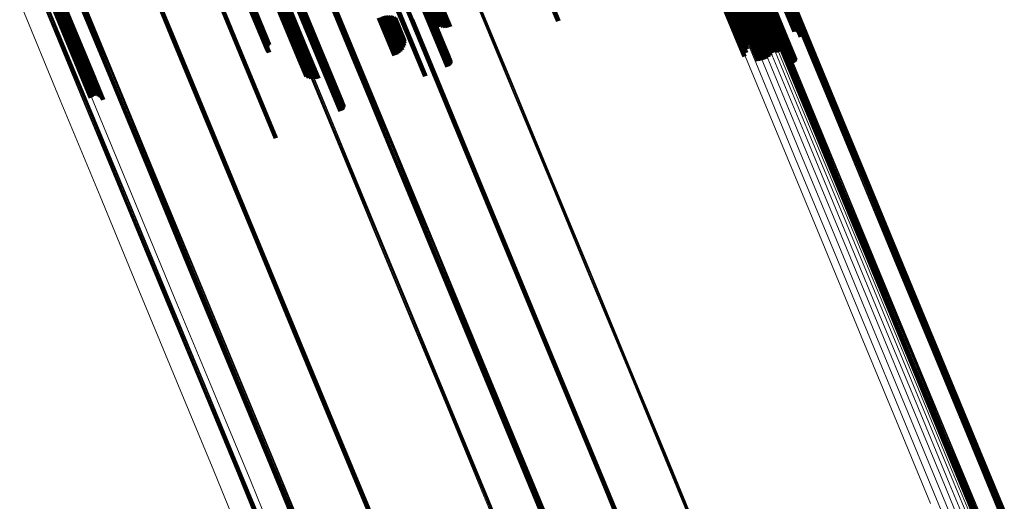
# Model space of a CAD drawing. Units: metres. Extents: x 0.69 to 1.23, y -3.04 to -1.87.
# Drawn here: x 1.07 to 1.18, y -2.87 to -2.82 of the extents above; entities that cross this region are included whole.
import ezdxf

# ---------------------------------------------------------------- set-up
doc = ezdxf.new("R2010")
doc.units = ezdxf.units.M
doc.linetypes.add('AUSGEZOGEN', pattern=[0])
doc.linetypes.add('VERDECKT2_S2', pattern=[0.18, 0.1, -0.08])
doc.layers.add('Standard', color=7, linetype='AUSGEZOGEN', lineweight=13)

msp = doc.modelspace()

# ---------------------------------------------------------------- linework, layer by layer
at = {"layer": 'Standard', "color": 7, "linetype": 'AUSGEZOGEN', "lineweight": 13, "transparency": 33554687}
for p, q in [((1.10697, -2.80745), (1.11165, -2.81877)), ((1.10704, -2.80741), (1.11173, -2.81872)), ((1.1071, -2.80736), (1.11179, -2.81867)), ((1.10716, -2.8073), (1.11184, -2.81861)), ((1.1072, -2.80724), (1.11189, -2.81855)), ((1.10724, -2.80718), (1.11192, -2.81849)), ((1.10726, -2.80706), (1.11195, -2.81836)), ((1.10726, -2.80712), (1.11194, -2.81842)), ((1.07951, -2.80861), (1.08433, -2.82025)), ((1.07959, -2.80857), (1.08441, -2.8202)), ((1.07966, -2.80851), (1.08447, -2.82014)), ((1.07972, -2.80845), (1.08453, -2.82008)), ((1.07976, -2.80839), (1.08458, -2.82001)), ((1.07979, -2.80814), (1.0846, -2.81976)), ((1.07979, -2.80832), (1.08461, -2.81995)), ((1.07981, -2.8082), (1.08462, -2.81982)), ((1.07981, -2.80826), (1.08462, -2.81988)), ((1.09358, -2.8088), (1.09822, -2.82)), ((1.09366, -2.80877), (1.0983, -2.81997)), ((1.09375, -2.80875), (1.09839, -2.81995)), ((1.09384, -2.80874), (1.09848, -2.81994)), ((1.09392, -2.80874), (1.09856, -2.81994)), ((1.14803, -2.80847), (1.15243, -2.8191)), ((1.14818, -2.80902), (1.15259, -2.81966)), ((1.14819, -2.80961), (1.1526, -2.82027)), ((1.1, -2.8109), (1.10469, -2.82222)), ((1.10002, -2.81095), (1.10472, -2.82228)), ((1.10006, -2.81099), (1.10476, -2.82232)), ((1.10011, -2.81103), (1.10481, -2.82236)), ((1.10017, -2.81106), (1.10487, -2.82239)), ((1.10024, -2.81107), (1.10494, -2.82241)), ((1.10032, -2.81108), (1.10501, -2.82242)), ((1.1004, -2.81108), (1.1051, -2.82242)), ((1.10048, -2.81107), (1.10518, -2.82241)), ((1.10057, -2.81105), (1.10527, -2.82238)), ((1.10065, -2.81102), (1.10535, -2.82235)), ((1.10073, -2.81098), (1.10543, -2.82231)), ((1.14779, -2.81083), (1.15222, -2.82151)), ((1.14806, -2.81022), (1.15248, -2.82089)), ((1.07219, -2.81233), (1.07702, -2.82398)), ((1.07224, -2.81237), (1.07706, -2.82402)), ((1.0728, -2.81237), (1.07762, -2.82403)), ((1.07288, -2.81233), (1.07771, -2.82398)), ((1.14689, -2.81199), (1.15133, -2.8227)), ((1.1474, -2.81143), (1.15183, -2.82212)), ((1.0723, -2.8124), (1.07712, -2.82406)), ((1.07237, -2.81242), (1.07719, -2.82408)), ((1.07244, -2.81244), (1.07727, -2.82409)), ((1.07253, -2.81243), (1.07736, -2.82409)), ((1.07262, -2.81242), (1.07745, -2.82408)), ((1.07271, -2.8124), (1.07754, -2.82406)), ((1.1456, -2.81296), (1.15003, -2.82368)), ((1.14629, -2.81251), (1.15072, -2.82322)), ((1.11838, -2.81488), (1.12295, -2.82593)), ((1.11847, -2.81486), (1.12304, -2.82591)), ((1.11855, -2.81483), (1.12313, -2.82587)), ((1.11864, -2.81478), (1.12321, -2.82583)), ((1.06726, -2.81639), (1.07186, -2.8275)), ((1.06995, -2.81666), (1.07456, -2.82781)), ((1.07003, -2.81666), (1.07465, -2.82781)), ((1.07012, -2.81666), (1.07474, -2.8278)), ((1.07021, -2.81664), (1.07482, -2.82779)), ((1.07029, -2.81661), (1.07491, -2.82776)), ((1.07038, -2.81657), (1.075, -2.82772)), ((1.15194, -2.81685), (1.15621, -2.82717)), ((1.15201, -2.81681), (1.15629, -2.82713)), ((1.1521, -2.81677), (1.15637, -2.82709)), ((1.15218, -2.81675), (1.15645, -2.82707)), ((1.15227, -2.81673), (1.15654, -2.82705)), ((1.15437, -2.81649), (1.15865, -2.82683)), ((1.15446, -2.81648), (1.15874, -2.82681)), ((1.15454, -2.81645), (1.15883, -2.82679)), ((1.15463, -2.81642), (1.15891, -2.82675)), ((1.1547, -2.81637), (1.15898, -2.82671)), ((1.15477, -2.81632), (1.15905, -2.82666)), ((1.15483, -2.81627), (1.15911, -2.8266)), ((1.15488, -2.8162), (1.15916, -2.82654)), ((1.15492, -2.81614), (1.1592, -2.82647)), ((1.15494, -2.81589), (1.15921, -2.82621)), ((1.15495, -2.81594), (1.15923, -2.82627)), ((1.15495, -2.81607), (1.15922, -2.8264)), ((1.15496, -2.81601), (1.15924, -2.82634)), ((1.07131, -2.81725), (1.07594, -2.82843)), ((1.15168, -2.81722), (1.15596, -2.82754)), ((1.15169, -2.81715), (1.15597, -2.82748)), ((1.15169, -2.81728), (1.15596, -2.82761)), ((1.15172, -2.81709), (1.15599, -2.82741)), ((1.15176, -2.81702), (1.15603, -2.82734)), ((1.15181, -2.81696), (1.15608, -2.82728)), ((1.15187, -2.8169), (1.15614, -2.82722)), ((1.11165, -2.81877), (1.11624, -2.82984)), ((1.11173, -2.81872), (1.11631, -2.82979)), ((1.11179, -2.81867), (1.11638, -2.82974)), ((1.11184, -2.81861), (1.11643, -2.82968)), ((1.11189, -2.81855), (1.11648, -2.82962)), ((1.11192, -2.81849), (1.11651, -2.82956)), ((1.11194, -2.81831), (1.11652, -2.82937)), ((1.11194, -2.81842), (1.11653, -2.82949)), ((1.11195, -2.81836), (1.11653, -2.82943)), ((1.08441, -2.8202), (1.08913, -2.8316)), ((1.08447, -2.82014), (1.0892, -2.83154)), ((1.08453, -2.82008), (1.08925, -2.83148)), ((1.08458, -2.82001), (1.0893, -2.83141)), ((1.0846, -2.81976), (1.08932, -2.83115)), ((1.08461, -2.81995), (1.08933, -2.83134)), ((1.08462, -2.81982), (1.08934, -2.83121)), ((1.08462, -2.81988), (1.08934, -2.83128)), ((1.09822, -2.82), (1.10276, -2.83096)), ((1.0983, -2.81997), (1.10284, -2.83093)), ((1.09839, -2.81995), (1.10293, -2.83091)), ((1.09848, -2.81994), (1.10302, -2.8309)), ((1.09856, -2.81994), (1.1031, -2.83091)), ((1.15243, -2.8191), (1.15673, -2.82948)), ((1.15259, -2.81966), (1.15689, -2.83005)), ((1.08433, -2.82025), (1.08905, -2.83165)), ((1.15248, -2.82089), (1.15679, -2.8313)), ((1.1526, -2.82027), (1.15691, -2.83067)), ((1.10469, -2.82222), (1.10929, -2.83331)), ((1.10472, -2.82228), (1.10931, -2.83337)), ((1.10476, -2.82232), (1.10935, -2.83342)), ((1.10481, -2.82236), (1.1094, -2.83346)), ((1.10487, -2.82239), (1.10946, -2.83349)), ((1.10494, -2.82241), (1.10953, -2.83351)), ((1.10501, -2.82242), (1.10961, -2.83352)), ((1.1051, -2.82242), (1.10969, -2.83352)), ((1.10518, -2.82241), (1.10978, -2.83351)), ((1.10527, -2.82238), (1.10986, -2.83349)), ((1.10535, -2.82235), (1.10995, -2.83345)), ((1.10543, -2.82231), (1.11003, -2.83341)), ((1.15183, -2.82212), (1.15615, -2.83256)), ((1.15222, -2.82151), (1.15654, -2.83194)), ((1.15072, -2.82322), (1.15505, -2.83367)), ((1.15133, -2.8227), (1.15566, -2.83314)), ((1.07702, -2.82398), (1.08175, -2.8354)), ((1.07706, -2.82402), (1.0818, -2.83545)), ((1.07712, -2.82406), (1.08186, -2.83548)), ((1.07719, -2.82408), (1.08193, -2.83551)), ((1.07727, -2.82409), (1.08201, -2.83552)), ((1.07736, -2.82409), (1.08209, -2.83552)), ((1.07745, -2.82408), (1.08218, -2.83551)), ((1.07754, -2.82406), (1.08227, -2.83549)), ((1.07762, -2.82403), (1.08236, -2.83546)), ((1.07771, -2.82398), (1.08244, -2.83542)), ((1.15003, -2.82368), (1.15437, -2.83413)), ((1.12295, -2.82593), (1.12743, -2.83673)), ((1.12304, -2.82591), (1.12752, -2.83671)), ((1.12313, -2.82587), (1.1276, -2.83668)), ((1.12321, -2.82583), (1.12769, -2.83663)), ((1.15865, -2.82683), (1.16283, -2.8369)), ((1.15874, -2.82681), (1.16291, -2.83688)), ((1.15883, -2.82679), (1.163, -2.83686)), ((1.15891, -2.82675), (1.16308, -2.83682)), ((1.15898, -2.82671), (1.16315, -2.83678)), ((1.15905, -2.82666), (1.16322, -2.83673)), ((1.15911, -2.8266), (1.16328, -2.83667)), ((1.15916, -2.82654), (1.16333, -2.8366)), ((1.1592, -2.82647), (1.16337, -2.83654)), ((1.15921, -2.82621), (1.16338, -2.83627)), ((1.15922, -2.8264), (1.16339, -2.83647)), ((1.15923, -2.82627), (1.1634, -2.83633)), ((1.15924, -2.82634), (1.1634, -2.8364)), ((1.07186, -2.8275), (1.07637, -2.83838)), ((1.07456, -2.82781), (1.07908, -2.83872)), ((1.07465, -2.82781), (1.07917, -2.83873)), ((1.07474, -2.8278), (1.07926, -2.83872)), ((1.07482, -2.82779), (1.07935, -2.8387)), ((1.07491, -2.82776), (1.07944, -2.83867)), ((1.075, -2.82772), (1.07952, -2.83863)), ((1.15596, -2.82754), (1.16013, -2.8376)), ((1.15596, -2.82761), (1.16013, -2.83767)), ((1.15597, -2.82748), (1.16014, -2.83754)), ((1.15599, -2.82741), (1.16016, -2.83747)), ((1.15603, -2.82734), (1.1602, -2.8374)), ((1.15608, -2.82728), (1.16025, -2.83734)), ((1.15614, -2.82722), (1.16031, -2.83728)), ((1.15621, -2.82717), (1.16038, -2.83722)), ((1.15629, -2.82713), (1.16045, -2.83718)), ((1.15637, -2.82709), (1.16053, -2.83715)), ((1.15645, -2.82707), (1.16062, -2.83712)), ((1.15654, -2.82705), (1.1607, -2.83711)), ((1.07594, -2.82843), (1.08047, -2.83937)), ((1.11624, -2.82984), (1.12073, -2.84067)), ((1.11631, -2.82979), (1.1208, -2.84062)), ((1.11638, -2.82974), (1.12086, -2.84057)), ((1.11643, -2.82968), (1.12092, -2.84051)), ((1.11648, -2.82962), (1.12096, -2.84045)), ((1.11651, -2.82956), (1.12099, -2.84038)), ((1.11652, -2.82937), (1.121, -2.84019)), ((1.11653, -2.82943), (1.12101, -2.84025)), ((1.11653, -2.82949), (1.12101, -2.84032)), ((1.15673, -2.82948), (1.16092, -2.83959)), ((1.15689, -2.83005), (1.16108, -2.84018)), ((1.08932, -2.83115), (1.09394, -2.84231)), ((1.08933, -2.83134), (1.09395, -2.84251)), ((1.08934, -2.83121), (1.09396, -2.84237)), ((1.08934, -2.83128), (1.09396, -2.84244)), ((1.10276, -2.83096), (1.1072, -2.84168)), ((1.10284, -2.83093), (1.10728, -2.84165)), ((1.10293, -2.83091), (1.10737, -2.84163)), ((1.10302, -2.8309), (1.10746, -2.84162)), ((1.1031, -2.83091), (1.10754, -2.84163)), ((1.15679, -2.8313), (1.161, -2.84145)), ((1.15691, -2.83067), (1.16111, -2.84081)), ((1.08905, -2.83165), (1.09368, -2.84282)), ((1.08913, -2.8316), (1.09375, -2.84276)), ((1.0892, -2.83154), (1.09382, -2.84271)), ((1.08925, -2.83148), (1.09388, -2.84264)), ((1.0893, -2.83141), (1.09392, -2.84257)), ((1.15654, -2.83194), (1.16075, -2.8421)), ((1.10929, -2.83331), (1.11378, -2.84416)), ((1.10931, -2.83337), (1.1138, -2.84421)), ((1.10935, -2.83342), (1.11384, -2.84426)), ((1.1094, -2.83346), (1.11389, -2.8443)), ((1.10946, -2.83349), (1.11396, -2.84433)), ((1.10953, -2.83351), (1.11403, -2.84436)), ((1.10961, -2.83352), (1.1141, -2.84437)), ((1.10969, -2.83352), (1.11419, -2.84437)), ((1.10978, -2.83351), (1.11427, -2.84436)), ((1.10986, -2.83349), (1.11436, -2.84434)), ((1.10995, -2.83345), (1.11444, -2.84431)), ((1.11003, -2.83341), (1.11452, -2.84427)), ((1.15566, -2.83314), (1.15987, -2.84332)), ((1.15615, -2.83256), (1.16037, -2.84273)), ((1.15437, -2.83413), (1.15859, -2.84432)), ((1.15505, -2.83367), (1.15927, -2.84386)), ((1.08175, -2.8354), (1.08638, -2.84659)), ((1.0818, -2.83545), (1.08643, -2.84663)), ((1.08186, -2.83548), (1.08649, -2.84667)), ((1.08193, -2.83551), (1.08656, -2.8467)), ((1.08201, -2.83552), (1.08664, -2.84671)), ((1.08209, -2.83552), (1.08673, -2.84671)), ((1.08218, -2.83551), (1.08682, -2.8467)), ((1.08227, -2.83549), (1.08691, -2.84668)), ((1.08236, -2.83546), (1.087, -2.84665)), ((1.08244, -2.83542), (1.08708, -2.84661)), ((1.12743, -2.83673), (1.13179, -2.84727)), ((1.12752, -2.83671), (1.13188, -2.84725)), ((1.1276, -2.83668), (1.13197, -2.84722)), ((1.12769, -2.83663), (1.13205, -2.84718)), ((1.16283, -2.8369), (1.16688, -2.84669)), ((1.16291, -2.83688), (1.16697, -2.84668)), ((1.163, -2.83686), (1.16705, -2.84665)), ((1.16308, -2.83682), (1.16714, -2.84662)), ((1.16315, -2.83678), (1.16721, -2.84657)), ((1.16322, -2.83673), (1.16728, -2.84652)), ((1.16328, -2.83667), (1.16734, -2.84646)), ((1.16333, -2.8366), (1.16739, -2.8464)), ((1.16337, -2.83654), (1.16743, -2.84633)), ((1.16338, -2.83627), (1.16744, -2.84606)), ((1.16339, -2.83647), (1.16745, -2.84626)), ((1.1634, -2.83633), (1.16745, -2.84612)), ((1.1634, -2.8364), (1.16746, -2.84619)), ((1.16013, -2.8376), (1.16418, -2.84739)), ((1.16013, -2.83767), (1.16418, -2.84746)), ((1.16014, -2.83754), (1.16419, -2.84732)), ((1.16016, -2.83747), (1.16421, -2.84725)), ((1.1602, -2.8374), (1.16425, -2.84718)), ((1.16025, -2.83734), (1.1643, -2.84712)), ((1.16031, -2.83728), (1.16436, -2.84706)), ((1.16038, -2.83722), (1.16443, -2.84701)), ((1.16045, -2.83718), (1.1645, -2.84696)), ((1.16053, -2.83715), (1.16459, -2.84693)), ((1.16062, -2.83712), (1.16467, -2.8469)), ((1.1607, -2.83711), (1.16476, -2.84689)), ((1.07637, -2.83838), (1.08077, -2.84902)), ((1.07908, -2.83872), (1.0835, -2.84939)), ((1.07917, -2.83873), (1.08359, -2.8494)), ((1.07926, -2.83872), (1.08368, -2.84939)), ((1.07935, -2.8387), (1.08377, -2.84937)), ((1.07944, -2.83867), (1.08386, -2.84935)), ((1.07952, -2.83863), (1.08394, -2.84931)), ((1.08047, -2.83937), (1.0849, -2.85007)), ((1.121, -2.84019), (1.12538, -2.85075)), ((1.12101, -2.84025), (1.12539, -2.85082)), ((1.16092, -2.83959), (1.16499, -2.84942)), ((1.16108, -2.84018), (1.16516, -2.85002)), ((1.12073, -2.84067), (1.1251, -2.85124)), ((1.1208, -2.84062), (1.12518, -2.85119)), ((1.12086, -2.84057), (1.12524, -2.85114)), ((1.12092, -2.84051), (1.12529, -2.85108)), ((1.12096, -2.84045), (1.12534, -2.85101)), ((1.12099, -2.84038), (1.12537, -2.85095)), ((1.12101, -2.84032), (1.12538, -2.85088)), ((1.16111, -2.84081), (1.16519, -2.85067)), ((1.09394, -2.84231), (1.09846, -2.85322)), ((1.09395, -2.84251), (1.09847, -2.85342)), ((1.09396, -2.84237), (1.09848, -2.85328)), ((1.09396, -2.84244), (1.09848, -2.85335)), ((1.1072, -2.84168), (1.11153, -2.85214)), ((1.10728, -2.84165), (1.11162, -2.85211)), ((1.10737, -2.84163), (1.11171, -2.8521)), ((1.10746, -2.84162), (1.11179, -2.85209)), ((1.10754, -2.84163), (1.11188, -2.85209)), ((1.16075, -2.8421), (1.16484, -2.85199)), ((1.161, -2.84145), (1.16509, -2.85133)), ((1.09368, -2.84282), (1.0982, -2.85373)), ((1.09375, -2.84276), (1.09828, -2.85368)), ((1.09382, -2.84271), (1.09834, -2.85362)), ((1.09388, -2.84264), (1.0984, -2.85356)), ((1.09392, -2.84257), (1.09844, -2.85349)), ((1.15987, -2.84332), (1.16397, -2.85323)), ((1.16037, -2.84273), (1.16447, -2.85263)), ((1.11378, -2.84416), (1.11816, -2.85474)), ((1.1138, -2.84421), (1.11819, -2.8548)), ((1.11384, -2.84426), (1.11823, -2.85485)), ((1.11389, -2.8443), (1.11828, -2.85489)), ((1.11396, -2.84433), (1.11834, -2.85492)), ((1.11403, -2.84436), (1.11841, -2.85495)), ((1.1141, -2.84437), (1.11849, -2.85496)), ((1.11419, -2.84437), (1.11857, -2.85496)), ((1.11427, -2.84436), (1.11866, -2.85495)), ((1.11436, -2.84434), (1.11875, -2.85493)), ((1.11444, -2.84431), (1.11883, -2.8549)), ((1.11452, -2.84427), (1.11891, -2.85486)), ((1.15859, -2.84432), (1.16269, -2.85424)), ((1.15927, -2.84386), (1.16338, -2.85377)), ((1.08638, -2.84659), (1.09091, -2.85752)), ((1.08643, -2.84663), (1.09096, -2.85757)), ((1.08649, -2.84667), (1.09102, -2.85761)), ((1.08656, -2.8467), (1.09109, -2.85763)), ((1.08664, -2.84671), (1.09117, -2.85765)), ((1.08673, -2.84671), (1.09126, -2.85765)), ((1.08682, -2.8467), (1.09135, -2.85764)), ((1.08691, -2.84668), (1.09144, -2.85762)), ((1.087, -2.84665), (1.09153, -2.85759)), ((1.08708, -2.84661), (1.09161, -2.85755)), ((1.1645, -2.84696), (1.16844, -2.85646)), ((1.16459, -2.84693), (1.16852, -2.85642)), ((1.16467, -2.8469), (1.1686, -2.8564)), ((1.16476, -2.84689), (1.16869, -2.85639)), ((1.16688, -2.84669), (1.17082, -2.8562)), ((1.16697, -2.84668), (1.17091, -2.85619)), ((1.16705, -2.84665), (1.17099, -2.85616)), ((1.16714, -2.84662), (1.17108, -2.85613)), ((1.16721, -2.84657), (1.17115, -2.85609)), ((1.16728, -2.84652), (1.17122, -2.85603)), ((1.16734, -2.84646), (1.17128, -2.85597)), ((1.16739, -2.8464), (1.17133, -2.85591)), ((1.16743, -2.84633), (1.17136, -2.85584)), ((1.16744, -2.84606), (1.17137, -2.85556)), ((1.16745, -2.84612), (1.17139, -2.85563)), ((1.16745, -2.84626), (1.17139, -2.85577)), ((1.16746, -2.84619), (1.1714, -2.8557)), ((1.13179, -2.84727), (1.13605, -2.85754)), ((1.13188, -2.84725), (1.13614, -2.85752)), ((1.13197, -2.84722), (1.13623, -2.85749)), ((1.13205, -2.84718), (1.13631, -2.85745)), ((1.16418, -2.84739), (1.16812, -2.85689)), ((1.16418, -2.84746), (1.16812, -2.85696)), ((1.16419, -2.84732), (1.16813, -2.85682)), ((1.16421, -2.84725), (1.16815, -2.85675)), ((1.16425, -2.84718), (1.16818, -2.85668)), ((1.1643, -2.84712), (1.16823, -2.85662)), ((1.16436, -2.84706), (1.16829, -2.85656)), ((1.16443, -2.84701), (1.16836, -2.8565)), ((1.08077, -2.84902), (1.08507, -2.8594)), ((1.0835, -2.84939), (1.08782, -2.85981)), ((1.08359, -2.8494), (1.0879, -2.85982)), ((1.08368, -2.84939), (1.08799, -2.85981)), ((1.08377, -2.84937), (1.08808, -2.85979)), ((1.08386, -2.84935), (1.08817, -2.85976)), ((1.08394, -2.84931), (1.08826, -2.85972)), ((1.0849, -2.85007), (1.08923, -2.86052)), ((1.16499, -2.84942), (1.16895, -2.85897)), ((1.16516, -2.85002), (1.16912, -2.85959)), ((1.1251, -2.85124), (1.12937, -2.86154)), ((1.12518, -2.85119), (1.12944, -2.86149)), ((1.12524, -2.85114), (1.1295, -2.86143)), ((1.12529, -2.85108), (1.12956, -2.86137)), ((1.12534, -2.85101), (1.1296, -2.86131)), ((1.12537, -2.85095), (1.12963, -2.86124)), ((1.12538, -2.85075), (1.12964, -2.86104)), ((1.12538, -2.85088), (1.12965, -2.86117)), ((1.12539, -2.85082), (1.12965, -2.86111)), ((1.16509, -2.85133), (1.16906, -2.86092)), ((1.16519, -2.85067), (1.16916, -2.86024)), ((1.11153, -2.85214), (1.11575, -2.86234)), ((1.11162, -2.85211), (1.11584, -2.86231)), ((1.11171, -2.8521), (1.11593, -2.86229)), ((1.11179, -2.85209), (1.11602, -2.86229)), ((1.11188, -2.85209), (1.1161, -2.86229)), ((1.16484, -2.85199), (1.16882, -2.86159)), ((1.09828, -2.85368), (1.10269, -2.86433)), ((1.09834, -2.85362), (1.10276, -2.86427)), ((1.0984, -2.85356), (1.10281, -2.86421)), ((1.09844, -2.85349), (1.10285, -2.86414)), ((1.09846, -2.85322), (1.10287, -2.86386)), ((1.09847, -2.85342), (1.10288, -2.86407)), ((1.09848, -2.85328), (1.10289, -2.86393)), ((1.09848, -2.85335), (1.10289, -2.864)), ((1.16397, -2.85323), (1.16796, -2.86284)), ((1.16447, -2.85263), (1.16845, -2.86223)), ((1.0982, -2.85373), (1.10261, -2.86439)), ((1.11816, -2.85474), (1.12243, -2.86505)), ((1.11819, -2.8548), (1.12246, -2.86511)), ((1.16269, -2.85424), (1.16668, -2.86386)), ((1.16338, -2.85377), (1.16736, -2.86339)), ((1.11823, -2.85485), (1.1225, -2.86516)), ((1.11828, -2.85489), (1.12255, -2.86521)), ((1.11834, -2.85492), (1.12262, -2.86524)), ((1.11841, -2.85495), (1.12269, -2.86527)), ((1.11849, -2.85496), (1.12277, -2.86528)), ((1.11857, -2.85496), (1.12285, -2.86528)), ((1.11866, -2.85495), (1.12294, -2.86527)), ((1.11875, -2.85493), (1.12302, -2.86525)), ((1.11883, -2.8549), (1.12311, -2.86522)), ((1.11891, -2.85486), (1.12319, -2.86518)), ((1.17133, -2.85591), (1.17515, -2.86512)), ((1.17136, -2.85584), (1.17518, -2.86505)), ((1.17137, -2.85556), (1.17519, -2.86477)), ((1.17139, -2.85563), (1.17521, -2.86484)), ((1.17139, -2.85577), (1.1752, -2.86498)), ((1.1714, -2.8557), (1.17521, -2.86491)), ((1.16812, -2.85689), (1.17193, -2.8661)), ((1.16812, -2.85696), (1.17194, -2.86617)), ((1.16813, -2.85682), (1.17194, -2.86603)), ((1.16815, -2.85675), (1.17196, -2.86596)), ((1.16818, -2.85668), (1.172, -2.86589)), ((1.16823, -2.85662), (1.17205, -2.86582)), ((1.16829, -2.85656), (1.17211, -2.86576)), ((1.16836, -2.8565), (1.17217, -2.86571)), ((1.16844, -2.85646), (1.17225, -2.86566)), ((1.16852, -2.85642), (1.17233, -2.86563)), ((1.1686, -2.8564), (1.17242, -2.86561)), ((1.16869, -2.85639), (1.1725, -2.86559)), ((1.17082, -2.8562), (1.17464, -2.86542)), ((1.17091, -2.85619), (1.17473, -2.86541)), ((1.17099, -2.85616), (1.17481, -2.86538)), ((1.17108, -2.85613), (1.17489, -2.86535)), ((1.17115, -2.85609), (1.17497, -2.8653)), ((1.17122, -2.85603), (1.17504, -2.86525)), ((1.17128, -2.85597), (1.1751, -2.86519)), ((1.09091, -2.85752), (1.09533, -2.86819)), ((1.09096, -2.85757), (1.09538, -2.86824)), ((1.09102, -2.85761), (1.09544, -2.86828)), ((1.09109, -2.85763), (1.09551, -2.86831)), ((1.09117, -2.85765), (1.0956, -2.86833)), ((1.09126, -2.85765), (1.09568, -2.86833)), ((1.09135, -2.85764), (1.09577, -2.86832)), ((1.09144, -2.85762), (1.09586, -2.8683)), ((1.09153, -2.85759), (1.09595, -2.86827)), ((1.09161, -2.85755), (1.09604, -2.86823)), ((1.13605, -2.85754), (1.14019, -2.86753)), ((1.13614, -2.85752), (1.14028, -2.86752)), ((1.13623, -2.85749), (1.14037, -2.86748)), ((1.13631, -2.85745), (1.14045, -2.86744)), ((1.16895, -2.85897), (1.17278, -2.86823)), ((1.08507, -2.8594), (1.08926, -2.86951)), ((1.08782, -2.85981), (1.09202, -2.86996)), ((1.0879, -2.85982), (1.09211, -2.86996)), ((1.08799, -2.85981), (1.0922, -2.86996)), ((1.08808, -2.85979), (1.09229, -2.86994)), ((1.08817, -2.85976), (1.09238, -2.86991)), ((1.08826, -2.85972), (1.09246, -2.86987)), ((1.16912, -2.85959), (1.17296, -2.86886)), ((1.16916, -2.86024), (1.173, -2.86952)), ((1.08923, -2.86052), (1.09345, -2.87069)), ((1.12944, -2.86149), (1.13359, -2.87151)), ((1.1295, -2.86143), (1.13365, -2.87145)), ((1.12956, -2.86137), (1.13371, -2.87139)), ((1.1296, -2.86131), (1.13375, -2.87132)), ((1.12963, -2.86124), (1.13378, -2.87126)), ((1.12964, -2.86104), (1.13379, -2.87105)), ((1.12965, -2.86111), (1.1338, -2.87112)), ((1.12965, -2.86117), (1.13379, -2.87119)), ((1.16906, -2.86092), (1.17291, -2.87021)), ((1.11575, -2.86234), (1.11986, -2.87226)), ((1.11584, -2.86231), (1.11995, -2.87223)), ((1.11593, -2.86229), (1.12004, -2.87221)), ((1.11602, -2.86229), (1.12013, -2.8722)), ((1.1161, -2.86229), (1.12021, -2.87221)), ((1.12937, -2.86154), (1.13352, -2.87155)), ((1.16845, -2.86223), (1.1723, -2.87155)), ((1.16882, -2.86159), (1.17267, -2.87089)), ((1.16736, -2.86339), (1.17122, -2.87272)), ((1.16796, -2.86284), (1.17182, -2.87216)), ((1.10261, -2.86439), (1.10691, -2.87477)), ((1.10269, -2.86433), (1.10699, -2.87471)), ((1.10276, -2.86427), (1.10706, -2.87465)), ((1.10281, -2.86421), (1.10711, -2.87459)), ((1.10285, -2.86414), (1.10715, -2.87452)), ((1.10287, -2.86386), (1.10717, -2.87423)), ((1.10288, -2.86407), (1.10718, -2.87444)), ((1.10289, -2.86393), (1.10719, -2.8743)), ((1.10289, -2.864), (1.10719, -2.87437)), ((1.16668, -2.86386), (1.17054, -2.87319)), ((1.17519, -2.86477), (1.17888, -2.87368)), ((1.17521, -2.86484), (1.1789, -2.87375)), ((1.12243, -2.86505), (1.12659, -2.87508)), ((1.12246, -2.86511), (1.12662, -2.87514)), ((1.1225, -2.86516), (1.12666, -2.8752)), ((1.12255, -2.86521), (1.12671, -2.87524)), ((1.12262, -2.86524), (1.12677, -2.87528)), ((1.12269, -2.86527), (1.12685, -2.8753)), ((1.12277, -2.86528), (1.12692, -2.87532)), ((1.12285, -2.86528), (1.12701, -2.87532)), ((1.12294, -2.86527), (1.12709, -2.87531)), ((1.12302, -2.86525), (1.12718, -2.87529)), ((1.12311, -2.86522), (1.12727, -2.87526)), ((1.12319, -2.86518), (1.12734, -2.87522)), ((1.17196, -2.86596), (1.17565, -2.87487)), ((1.172, -2.86589), (1.17569, -2.8748)), ((1.17205, -2.86582), (1.17574, -2.87473)), ((1.17211, -2.86576), (1.17579, -2.87467)), ((1.17217, -2.86571), (1.17586, -2.87462)), ((1.17225, -2.86566), (1.17594, -2.87457)), ((1.17233, -2.86563), (1.17602, -2.87454)), ((1.17242, -2.86561), (1.17611, -2.87451)), ((1.1725, -2.86559), (1.17619, -2.8745)), ((1.17464, -2.86542), (1.17834, -2.87434)), ((1.17473, -2.86541), (1.17842, -2.87433)), ((1.17481, -2.86538), (1.17851, -2.8743)), ((1.17489, -2.86535), (1.17859, -2.87427)), ((1.17497, -2.8653), (1.17867, -2.87422)), ((1.17504, -2.86525), (1.17873, -2.87417)), ((1.1751, -2.86519), (1.17879, -2.87411)), ((1.17515, -2.86512), (1.17884, -2.87404)), ((1.17518, -2.86505), (1.17888, -2.87397)), ((1.1752, -2.86498), (1.1789, -2.8739)), ((1.17521, -2.86491), (1.17891, -2.87382)), ((1.17193, -2.8661), (1.17562, -2.87502)), ((1.17194, -2.86603), (1.17563, -2.87494)), ((1.17194, -2.86617), (1.17563, -2.87509)), ((1.09533, -2.86819), (1.09964, -2.87859)), ((1.14019, -2.86753), (1.14421, -2.87724)), ((1.14028, -2.86752), (1.1443, -2.87722)), ((1.14037, -2.86748), (1.14439, -2.87719)), ((1.14045, -2.86744), (1.14447, -2.87715)), ((1.09538, -2.86824), (1.09969, -2.87864)), ((1.09544, -2.86828), (1.09975, -2.87868)), ((1.09551, -2.86831), (1.09982, -2.87871)), ((1.0956, -2.86833), (1.09991, -2.87873)), ((1.09568, -2.86833), (1.09999, -2.87874)), ((1.09577, -2.86832), (1.10008, -2.87873)), ((1.09586, -2.8683), (1.10017, -2.87871)), ((1.09595, -2.86827), (1.10026, -2.87868)), ((1.09604, -2.86823), (1.10035, -2.87864)), ((1.17278, -2.86823), (1.17649, -2.87718)), ((1.17296, -2.86886), (1.17668, -2.87782)), ((1.08926, -2.86951), (1.09334, -2.87935)), ((1.09202, -2.86996), (1.09611, -2.87983)), ((1.09211, -2.86996), (1.0962, -2.87984)), ((1.0922, -2.86996), (1.09629, -2.87983)), ((1.09229, -2.86994), (1.09638, -2.87982)), ((1.09238, -2.86991), (1.09647, -2.87979)), ((1.09246, -2.86987), (1.09655, -2.87975)), ((1.17291, -2.87021), (1.17663, -2.8792)), ((1.173, -2.86952), (1.17672, -2.8785)), ((1.09345, -2.87069), (1.09755, -2.88059)), ((1.13352, -2.87155), (1.13755, -2.88128)), ((1.13359, -2.87151), (1.13762, -2.88123)), ((1.13365, -2.87145), (1.13768, -2.88118)), ((1.13371, -2.87139), (1.13774, -2.88112)), ((1.13375, -2.87132), (1.13778, -2.88105)), ((1.13378, -2.87126), (1.13781, -2.88098)), ((1.13379, -2.87105), (1.13781, -2.88077)), ((1.13379, -2.87119), (1.13782, -2.88091)), ((1.1338, -2.87112), (1.13782, -2.88084)), ((1.1723, -2.87155), (1.17604, -2.88056)), ((1.17267, -2.87089), (1.1764, -2.87989)), ((1.11986, -2.87226), (1.12385, -2.88189)), ((1.11995, -2.87223), (1.12394, -2.88186)), ((1.12004, -2.87221), (1.12403, -2.88184)), ((1.12013, -2.8722), (1.12412, -2.88184)), ((1.12021, -2.87221), (1.1242, -2.88184)), ((1.17182, -2.87216), (1.17555, -2.88118)), ((1.17122, -2.87272), (1.17496, -2.88174))]:
    msp.add_line(p, q, dxfattribs=at)
at = {"layer": 'Standard', "color": 253, "linetype": 'VERDECKT2_S2', "lineweight": 140, "transparency": 33554687}
for p, q in [((1.09523, -2.80845), (1.09964, -2.81909)), ((1.09532, -2.80842), (1.09973, -2.81906)), ((1.09541, -2.8084), (1.09982, -2.81904)), ((1.0955, -2.80839), (1.09991, -2.81903)), ((1.09559, -2.8084), (1.1, -2.81904)), ((1.09567, -2.80841), (1.10008, -2.81905)), ((1.09574, -2.80844), (1.10015, -2.81908)), ((1.0958, -2.80847), (1.10021, -2.81912)), ((1.09584, -2.80852), (1.10025, -2.81917)), ((1.096, -2.80889), (1.10042, -2.81954)), ((1.12431, -2.80887), (1.12831, -2.81852)), ((1.12436, -2.80886), (1.12835, -2.81851)), ((1.14978, -2.81124), (1.15377, -2.82089)), ((1.14986, -2.8112), (1.15385, -2.82085)), ((1.14994, -2.81116), (1.15394, -2.82081)), ((1.15003, -2.81114), (1.15403, -2.82079)), ((1.15012, -2.81113), (1.15412, -2.82078)), ((1.1502, -2.81113), (1.1542, -2.82078)), ((1.15028, -2.81114), (1.15428, -2.82079)), ((1.15036, -2.81116), (1.15436, -2.82082)), ((1.0879, -2.81149), (1.0923, -2.82213)), ((1.09459, -2.8123), (1.09904, -2.82303)), ((1.09471, -2.8121), (1.09915, -2.82283)), ((1.09486, -2.81191), (1.0993, -2.82264)), ((1.09505, -2.81173), (1.09949, -2.82245)), ((1.09527, -2.81157), (1.09971, -2.82229)), ((1.09551, -2.81143), (1.09995, -2.82215)), ((1.14951, -2.81162), (1.15351, -2.82128)), ((1.14952, -2.81155), (1.15352, -2.82121)), ((1.14955, -2.81148), (1.15355, -2.82114)), ((1.14959, -2.81142), (1.15359, -2.82107)), ((1.14964, -2.81135), (1.15364, -2.821)), ((1.1497, -2.81129), (1.1537, -2.82094)), ((1.15239, -2.81199), (1.15584, -2.82032)), ((1.15245, -2.81202), (1.15585, -2.82023)), ((1.1525, -2.81207), (1.15585, -2.82014)), ((1.15255, -2.81212), (1.15583, -2.82005)), ((1.15257, -2.81218), (1.1558, -2.81996)), ((1.15257, -2.81238), (1.15562, -2.81975)), ((1.15258, -2.81231), (1.15569, -2.81981)), ((1.15259, -2.81224), (1.15575, -2.81988)), ((1.14737, -2.8135), (1.15131, -2.823)), ((1.14764, -2.81336), (1.15161, -2.82292)), ((1.14793, -2.81324), (1.15189, -2.8228)), ((1.14823, -2.81316), (1.15215, -2.82262)), ((1.14853, -2.81312), (1.15238, -2.82241)), ((1.14882, -2.81312), (1.15257, -2.82217)), ((1.1489, -2.81312), (1.15262, -2.8221)), ((1.14898, -2.8131), (1.15269, -2.82205)), ((1.14906, -2.81308), (1.15276, -2.822)), ((1.14914, -2.81305), (1.15283, -2.82197)), ((1.14921, -2.81301), (1.15291, -2.82195)), ((1.14928, -2.81296), (1.153, -2.82194)), ((1.14934, -2.81291), (1.15308, -2.82195)), ((1.14938, -2.81285), (1.15316, -2.82197)), ((1.14942, -2.81279), (1.15324, -2.82201)), ((1.14944, -2.81273), (1.15331, -2.82205)), ((1.15046, -2.81347), (1.15332, -2.8204)), ((1.15053, -2.81342), (1.15341, -2.82038)), ((1.15061, -2.81338), (1.1535, -2.82036)), ((1.15221, -2.81272), (1.1551, -2.81969)), ((1.15229, -2.81268), (1.15518, -2.81967)), ((1.15237, -2.81263), (1.15528, -2.81965)), ((1.15243, -2.81258), (1.15537, -2.81966)), ((1.15249, -2.81252), (1.15546, -2.81967)), ((1.15254, -2.81245), (1.15554, -2.81971)), ((1.07005, -2.8145), (1.07465, -2.82559)), ((1.07018, -2.81448), (1.07478, -2.82557)), ((1.07032, -2.81445), (1.07491, -2.82554)), ((1.07045, -2.8144), (1.07505, -2.82549)), ((1.07058, -2.81434), (1.07517, -2.82543)), ((1.07069, -2.81426), (1.07529, -2.82535)), ((1.0708, -2.81418), (1.07539, -2.82527)), ((1.07088, -2.81409), (1.07548, -2.82518)), ((1.07095, -2.81399), (1.07554, -2.82508)), ((1.071, -2.81362), (1.07559, -2.82469)), ((1.071, -2.81389), (1.07559, -2.82498)), ((1.07102, -2.8137), (1.07561, -2.82478)), ((1.07102, -2.8138), (1.07561, -2.82488)), ((1.11178, -2.81406), (1.11578, -2.82371)), ((1.11187, -2.81403), (1.11586, -2.82367)), ((1.11196, -2.81401), (1.11594, -2.82361)), ((1.11205, -2.81401), (1.116, -2.82354)), ((1.11214, -2.81401), (1.11605, -2.82346)), ((1.11222, -2.81402), (1.11609, -2.82337)), ((1.11229, -2.81405), (1.11611, -2.82328)), ((1.11235, -2.81409), (1.11611, -2.82319)), ((1.11239, -2.81414), (1.1161, -2.82309)), ((1.11256, -2.81452), (1.11587, -2.82252)), ((1.14712, -2.81368), (1.151, -2.82302)), ((1.15024, -2.81386), (1.15285, -2.82017)), ((1.15025, -2.81392), (1.1528, -2.82009)), ((1.15026, -2.81372), (1.15298, -2.8203)), ((1.15028, -2.81398), (1.15277, -2.82001)), ((1.15029, -2.81366), (1.15306, -2.82034)), ((1.15039, -2.81353), (1.15323, -2.82039)), ((1.15053, -2.81441), (1.15257, -2.81934)), ((1.10923, -2.81512), (1.11323, -2.82477)), ((1.10928, -2.8151), (1.11328, -2.82475)), ((1.14626, -2.81482), (1.14946, -2.82255)), ((1.14665, -2.8149), (1.14964, -2.82213)), ((1.14699, -2.81504), (1.14975, -2.82169)), ((1.14729, -2.81523), (1.14978, -2.82124)), ((1.14753, -2.81546), (1.14973, -2.82078)), ((1.1477, -2.81574), (1.14961, -2.82034)), ((1.15062, -2.81467), (1.15241, -2.81898)), ((1.15066, -2.81495), (1.15219, -2.81865)), ((1.07154, -2.81594), (1.07493, -2.82412)), ((1.07158, -2.81592), (1.07497, -2.82411)), ((1.07163, -2.81591), (1.07501, -2.82409)), ((1.07167, -2.8159), (1.07505, -2.82406)), ((1.07171, -2.81589), (1.07508, -2.82402)), ((1.07175, -2.8159), (1.07511, -2.82399)), ((1.07179, -2.8159), (1.07512, -2.82394)), ((1.07183, -2.81591), (1.07513, -2.8239)), ((1.07186, -2.81593), (1.07514, -2.82385)), ((1.07188, -2.81595), (1.07513, -2.82381)), ((1.07189, -2.81597), (1.07512, -2.82376)), ((1.07189, -2.81609), (1.07501, -2.82362)), ((1.0719, -2.816), (1.0751, -2.82372)), ((1.0719, -2.81606), (1.07504, -2.82365)), ((1.07191, -2.81603), (1.07508, -2.82368)), ((1.09296, -2.81601), (1.09543, -2.82198)), ((1.09296, -2.81606), (1.09538, -2.8219)), ((1.09297, -2.81594), (1.09549, -2.82204)), ((1.09298, -2.81612), (1.09534, -2.82182)), ((1.09299, -2.81588), (1.09556, -2.82209)), ((1.09301, -2.81617), (1.09532, -2.82174)), ((1.09306, -2.81621), (1.09531, -2.82165)), ((1.09311, -2.81624), (1.09532, -2.82157)), ((1.09317, -2.81626), (1.09533, -2.82148)), ((1.09324, -2.81628), (1.09537, -2.8214)), ((1.09332, -2.81628), (1.09541, -2.82132)), ((1.0934, -2.81628), (1.09547, -2.82126)), ((1.09349, -2.81626), (1.09553, -2.8212)), ((1.11369, -2.81685), (1.11454, -2.81888)), ((1.11377, -2.81665), (1.11476, -2.81904)), ((1.11389, -2.81646), (1.11501, -2.81915)), ((1.11405, -2.81628), (1.11527, -2.81922)), ((1.11424, -2.81611), (1.11554, -2.81925)), ((1.11445, -2.81595), (1.11581, -2.81923)), ((1.11469, -2.81582), (1.11607, -2.81916)), ((1.14781, -2.81604), (1.14942, -2.81993)), ((1.14784, -2.81637), (1.14916, -2.81955)), ((1.10875, -2.81793), (1.11044, -2.82202)), ((1.109, -2.81792), (1.11062, -2.82181)), ((1.10925, -2.81794), (1.11075, -2.82157)), ((1.11366, -2.81705), (1.11434, -2.8187)), ((1.11366, -2.81723), (1.11418, -2.81848)), ((1.09973, -2.81906), (1.10372, -2.8287)), ((1.09982, -2.81904), (1.1038, -2.82864)), ((1.09991, -2.81903), (1.10386, -2.82857)), ((1.1, -2.81904), (1.10391, -2.82849)), ((1.10008, -2.81905), (1.10395, -2.8284)), ((1.10015, -2.81908), (1.10397, -2.82831)), ((1.10798, -2.81817), (1.10975, -2.82244)), ((1.10823, -2.81806), (1.11, -2.82234)), ((1.10849, -2.81798), (1.11023, -2.8222)), ((1.10947, -2.81799), (1.11085, -2.82132)), ((1.10967, -2.81807), (1.1109, -2.82105)), ((1.10983, -2.81819), (1.11091, -2.82078)), ((1.09964, -2.81909), (1.10364, -2.82874)), ((1.10021, -2.81912), (1.10397, -2.82822)), ((1.10025, -2.81917), (1.10396, -2.82812)), ((1.10042, -2.81954), (1.10373, -2.82755)), ((1.15351, -2.82128), (1.15429, -2.82317)), ((1.15352, -2.82121), (1.15436, -2.82323)), ((1.15355, -2.82114), (1.15444, -2.82328)), ((1.15359, -2.82107), (1.15452, -2.82332)), ((1.15364, -2.821), (1.15461, -2.82334)), ((1.1537, -2.82094), (1.1547, -2.82335)), ((1.15377, -2.82089), (1.15479, -2.82334)), ((1.15385, -2.82085), (1.15488, -2.82332)), ((1.15394, -2.82081), (1.15496, -2.82328)), ((1.15403, -2.82079), (1.15504, -2.82323)), ((1.15412, -2.82078), (1.15511, -2.82317)), ((1.1542, -2.82078), (1.15516, -2.8231)), ((1.15428, -2.82079), (1.1552, -2.82302)), ((1.15436, -2.82082), (1.15523, -2.82293)), ((1.0923, -2.82213), (1.0963, -2.83178)), ((1.09971, -2.82229), (1.10086, -2.82507)), ((1.09995, -2.82215), (1.10114, -2.82502)), ((1.09904, -2.82303), (1.09978, -2.82482)), ((1.09915, -2.82283), (1.10003, -2.82496)), ((1.0993, -2.82264), (1.1003, -2.82504)), ((1.09949, -2.82245), (1.10058, -2.82508)), ((1.07465, -2.82559), (1.07533, -2.82723)), ((1.07478, -2.82557), (1.07543, -2.82713)), ((1.07491, -2.82554), (1.07554, -2.82705)), ((1.07505, -2.82549), (1.07566, -2.82698)), ((1.07517, -2.82543), (1.0758, -2.82694)), ((1.07529, -2.82535), (1.07594, -2.82693)), ((1.07539, -2.82527), (1.07608, -2.82693)), ((1.07548, -2.82518), (1.07622, -2.82697)), ((1.07554, -2.82508), (1.07635, -2.82702)), ((1.07559, -2.82469), (1.07672, -2.82743)), ((1.07559, -2.82498), (1.07647, -2.8271)), ((1.07561, -2.82478), (1.07665, -2.82731)), ((1.07561, -2.82488), (1.07657, -2.82719))]:
    msp.add_line(p, q, dxfattribs=at)

doc.saveas('drawing.dxf')
